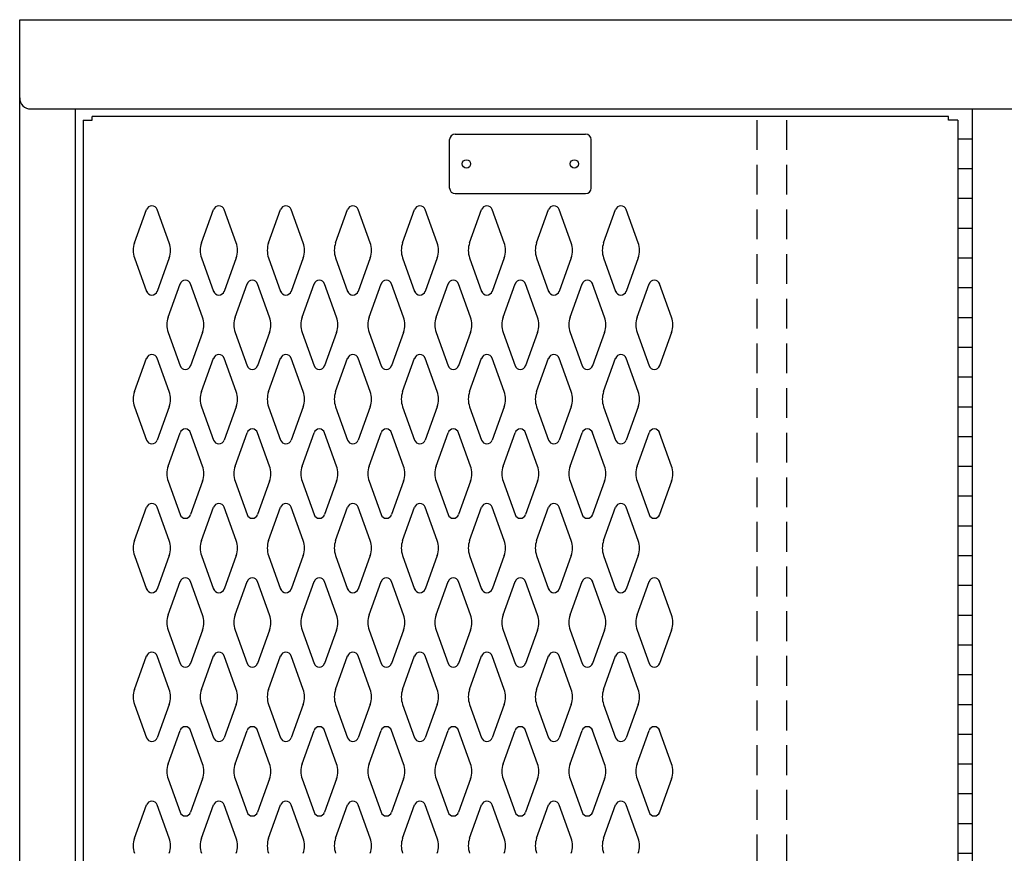
# Model space of a CAD drawing. Extents: x 0 to 196, y -2 to 123.
# Drawn here: x 70 to 87, y 76 to 90 of the extents above; entities that cross this region are included whole.
import ezdxf

# ---------------------------------------------------------------- set-up
doc = ezdxf.new("R2010")
doc.units = 0
doc.header["$MEASUREMENT"] = 0
doc.linetypes.add('DASHED', pattern=[0.75, 0.5, -0.25])
doc.layers.get('0').update_dxf_attribs({"linetype": 'CONTINUOUS'})
doc.layers.add('CK_LEVEL_1', color=7, linetype='CONTINUOUS')

msp = doc.modelspace()

# ---------------------------------------------------------------- linework, layer by layer
at = {"color": 7, "linetype": 'Continuous'}
for p, q in [((71.3033765, 88.6233237), (71.3033765, 19.9973237)), ((71.3033765, 88.6233237), (71.4593765, 88.6233237)), ((85.8343765, 88.6853237), (71.4593765, 88.6853237)), ((71.4593765, 88.6233237), (71.4593765, 88.6853237)), ((85.8343765, 88.6233237), (85.8343765, 88.6853237)), ((85.9903765, 88.6233237), (85.8343765, 88.6233237)), ((85.9903765, 88.6233237), (85.9903765, 19.9973237))]:
    msp.add_line(p, q, dxfattribs=at)
at = {"color": 7, "linetype": 'DASHED'}
for p, q in [((82.6153765, 88.6233237), (82.6153765, 19.9973237)), ((83.1153765, 88.6233237), (83.1153765, 19.9973237))]:
    msp.add_line(p, q, dxfattribs=at)
at = {"color": 7, "linetype": 'Continuous'}
for centre in [(77.7408765, 87.8883237), (79.5528765, 87.8883237)]:
    msp.add_circle(centre, 0.07, dxfattribs=at)
at = {"layer": 'CK_LEVEL_1', "color": 7, "linetype": 'Continuous'}
for p, q in [((70.2403765, 19.8103237), (70.2403765, 90.3103237)), ((70.2403765, 90.3103237), (121.1773765, 90.3103237)), ((70.2403765, 88.9983237), (70.2403765, 90.3103237)), ((70.2403765, 19.8103237), (70.2403765, 88.8103237)), ((70.4283765, 88.8103237), (120.9893765, 88.8103237)), ((70.4283765, 88.8103237), (82.2403765, 88.8103237)), ((71.1773765, 19.8103237), (71.1773765, 88.8103237)), ((86.2403765, 19.8103237), (86.2403765, 88.8103237)), ((77.4593765, 87.4813237), (77.4593765, 88.2953237)), ((77.5523765, 88.3883237), (79.7413765, 88.3883237)), ((79.8343765, 87.4813237), (79.8343765, 88.2953237)), ((85.9903765, 88.3103237), (85.9903765, 20.3103237)), ((85.9903765, 88.3103237), (86.2403765, 88.3103237)), ((86.2403765, 20.3103237), (86.2403765, 88.3103237)), ((85.9903765, 87.8103237), (86.2403765, 87.8103237)), ((77.5523765, 87.3883237), (79.7413765, 87.3883237)), ((85.9903765, 87.3103237), (86.2403765, 87.3103237)), ((72.1690775, 86.5624377), (72.3711765, 87.1233517)), ((72.7496745, 86.5624377), (72.5475755, 87.1233517)), ((73.2940775, 86.5624377), (73.4961765, 87.1233517)), ((73.8746745, 86.5624377), (73.6725755, 87.1233517)), ((74.4190775, 86.5624377), (74.6211765, 87.1233517)), ((74.9996745, 86.5624377), (74.7975755, 87.1233517)), ((75.5440775, 86.5624377), (75.7461765, 87.1233517)), ((76.1246745, 86.5624377), (75.9225755, 87.1233517)), ((76.6690775, 86.5624377), (76.8711765, 87.1233517)), ((77.2496745, 86.5624377), (77.0475755, 87.1233517)), ((77.7940775, 86.5624377), (77.9961765, 87.1233517)), ((78.3746745, 86.5624377), (78.1725755, 87.1233517)), ((78.9190775, 86.5624377), (79.1211765, 87.1233517)), ((79.4996745, 86.5624377), (79.2975755, 87.1233517)), ((80.0440775, 86.5624377), (80.2461765, 87.1233517)), ((80.6246745, 86.5624377), (80.4225755, 87.1233517)), ((85.9903765, 86.8103237), (86.2403765, 86.8103237)), ((72.1690775, 86.3082087), (72.3711765, 85.7472947)), ((72.7496745, 86.3082087), (72.5475755, 85.7472947)), ((73.2940775, 86.3082087), (73.4961765, 85.7472947)), ((73.8746745, 86.3082087), (73.6725755, 85.7472947)), ((74.4190775, 86.3082087), (74.6211765, 85.7472947)), ((74.9996745, 86.3082087), (74.7975755, 85.7472947)), ((75.5440775, 86.3082087), (75.7461765, 85.7472947)), ((76.1246745, 86.3082087), (75.9225755, 85.7472947)), ((76.6690775, 86.3082087), (76.8711765, 85.7472947)), ((77.2496745, 86.3082087), (77.0475755, 85.7472947)), ((77.7940775, 86.3082087), (77.9961765, 85.7472947)), ((78.3746745, 86.3082087), (78.1725755, 85.7472947)), ((78.9190775, 86.3082087), (79.1211765, 85.7472947)), ((79.4996745, 86.3082087), (79.2975755, 85.7472947)), ((80.0440775, 86.3082087), (80.2461765, 85.7472947)), ((80.6246745, 86.3082087), (80.4225755, 85.7472947)), ((85.9903765, 86.3103237), (86.2403765, 86.3103237)), ((72.7310775, 85.3124377), (72.9331765, 85.8733517)), ((73.3116745, 85.3124377), (73.1095755, 85.8733517)), ((73.8560775, 85.3124377), (74.0581765, 85.8733517)), ((74.4366745, 85.3124377), (74.2345755, 85.8733517)), ((74.9810775, 85.3124377), (75.1831765, 85.8733517)), ((75.5616745, 85.3124377), (75.3595755, 85.8733517)), ((76.1060775, 85.3124377), (76.3081765, 85.8733517)), ((76.6866745, 85.3124377), (76.4845755, 85.8733517)), ((77.2310775, 85.3124377), (77.4331765, 85.8733517)), ((77.8116745, 85.3124377), (77.6095755, 85.8733517)), ((78.3560775, 85.3124377), (78.5581765, 85.8733517)), ((78.9366745, 85.3124377), (78.7345755, 85.8733517)), ((79.4810775, 85.3124377), (79.6831765, 85.8733517)), ((80.0616745, 85.3124377), (79.8595755, 85.8733517)), ((80.6060775, 85.3124377), (80.8081765, 85.8733517)), ((81.1866745, 85.3124377), (80.9845755, 85.8733517)), ((85.9903765, 85.8103237), (86.2403765, 85.8103237)), ((85.9903765, 85.3103237), (86.2403765, 85.3103237)), ((72.7310775, 85.0582087), (72.9331765, 84.4972947)), ((73.3116745, 85.0582087), (73.1095755, 84.4972947)), ((73.8560775, 85.0582087), (74.0581765, 84.4972947)), ((74.4366745, 85.0582087), (74.2345755, 84.4972947)), ((74.9810775, 85.0582087), (75.1831765, 84.4972947)), ((75.5616745, 85.0582087), (75.3595755, 84.4972947)), ((76.1060775, 85.0582087), (76.3081765, 84.4972947)), ((76.6866745, 85.0582087), (76.4845755, 84.4972947)), ((77.2310775, 85.0582087), (77.4331765, 84.4972947)), ((77.8116745, 85.0582087), (77.6095755, 84.4972947)), ((78.3560775, 85.0582087), (78.5581765, 84.4972947)), ((78.9366745, 85.0582087), (78.7345755, 84.4972947)), ((79.4810775, 85.0582087), (79.6831765, 84.4972947)), ((80.0616745, 85.0582087), (79.8595755, 84.4972947)), ((80.6060775, 85.0582087), (80.8081765, 84.4972947)), ((81.1866745, 85.0582087), (80.9845755, 84.4972947)), ((85.9903765, 84.8103237), (86.2403765, 84.8103237)), ((72.1690775, 84.0624377), (72.3711765, 84.6233517)), ((72.7496745, 84.0624377), (72.5475755, 84.6233517)), ((73.2940775, 84.0624377), (73.4961765, 84.6233517)), ((73.8746745, 84.0624377), (73.6725755, 84.6233517)), ((74.4190775, 84.0624377), (74.6211765, 84.6233517)), ((74.9996745, 84.0624377), (74.7975755, 84.6233517)), ((75.5440775, 84.0624377), (75.7461765, 84.6233517)), ((76.1246745, 84.0624377), (75.9225755, 84.6233517)), ((76.6690775, 84.0624377), (76.8711765, 84.6233517)), ((77.2496745, 84.0624377), (77.0475755, 84.6233517)), ((77.7940775, 84.0624377), (77.9961765, 84.6233517)), ((78.3746745, 84.0624377), (78.1725755, 84.6233517)), ((78.9190775, 84.0624377), (79.1211765, 84.6233517)), ((79.4996745, 84.0624377), (79.2975755, 84.6233517)), ((80.0440775, 84.0624377), (80.2461765, 84.6233517)), ((80.6246745, 84.0624377), (80.4225755, 84.6233517)), ((85.9903765, 84.3103237), (86.2403765, 84.3103237)), ((72.1690775, 83.8082087), (72.3711765, 83.2472947)), ((72.7496745, 83.8082087), (72.5475755, 83.2472947)), ((73.2940775, 83.8082087), (73.4961765, 83.2472947)), ((73.8746745, 83.8082087), (73.6725755, 83.2472947)), ((74.4190775, 83.8082087), (74.6211765, 83.2472947)), ((74.9996745, 83.8082087), (74.7975755, 83.2472947)), ((75.5440775, 83.8082087), (75.7461765, 83.2472947)), ((76.1246745, 83.8082087), (75.9225755, 83.2472947)), ((76.6690775, 83.8082087), (76.8711765, 83.2472947)), ((77.2496745, 83.8082087), (77.0475755, 83.2472947)), ((77.7940775, 83.8082087), (77.9961765, 83.2472947)), ((78.3746745, 83.8082087), (78.1725755, 83.2472947)), ((78.9190775, 83.8082087), (79.1211765, 83.2472947)), ((79.4996745, 83.8082087), (79.2975755, 83.2472947)), ((80.0440775, 83.8082087), (80.2461765, 83.2472947)), ((80.6246745, 83.8082087), (80.4225755, 83.2472947)), ((85.9903765, 83.8103237), (86.2403765, 83.8103237)), ((72.7310775, 82.8124377), (72.9331765, 83.3733517)), ((73.3116745, 82.8124377), (73.1095755, 83.3733517)), ((73.8560775, 82.8124377), (74.0581765, 83.3733517)), ((74.4366745, 82.8124377), (74.2345755, 83.3733517)), ((74.9810775, 82.8124377), (75.1831765, 83.3733517)), ((75.5616745, 82.8124377), (75.3595755, 83.3733517)), ((76.1060775, 82.8124377), (76.3081765, 83.3733517)), ((76.6866745, 82.8124377), (76.4845755, 83.3733517)), ((77.2310775, 82.8124377), (77.4331765, 83.3733517)), ((77.8116745, 82.8124377), (77.6095755, 83.3733517)), ((78.3560775, 82.8124377), (78.5581765, 83.3733517)), ((78.9366745, 82.8124377), (78.7345755, 83.3733517)), ((79.4810775, 82.8124377), (79.6831765, 83.3733517)), ((80.0616745, 82.8124377), (79.8595755, 83.3733517)), ((80.6060775, 82.8124377), (80.8081765, 83.3733517)), ((81.1866745, 82.8124377), (80.9845755, 83.3733517)), ((85.9903765, 83.3103237), (86.2403765, 83.3103237)), ((85.9903765, 82.8103237), (86.2403765, 82.8103237)), ((72.7310775, 82.5582087), (72.9331765, 81.9972947)), ((73.3116745, 82.5582087), (73.1095755, 81.9972947)), ((73.8560775, 82.5582087), (74.0581765, 81.9972947)), ((74.4366745, 82.5582087), (74.2345755, 81.9972947)), ((74.9810775, 82.5582087), (75.1831765, 81.9972947)), ((75.5616745, 82.5582087), (75.3595755, 81.9972947)), ((76.1060775, 82.5582087), (76.3081765, 81.9972947)), ((76.6866745, 82.5582087), (76.4845755, 81.9972947)), ((77.2310775, 82.5582087), (77.4331765, 81.9972947)), ((77.8116745, 82.5582087), (77.6095755, 81.9972947)), ((78.3560775, 82.5582087), (78.5581765, 81.9972947)), ((78.9366745, 82.5582087), (78.7345755, 81.9972947)), ((79.4810775, 82.5582087), (79.6831765, 81.9972947)), ((80.0616745, 82.5582087), (79.8595755, 81.9972947)), ((80.6060775, 82.5582087), (80.8081765, 81.9972947)), ((81.1866745, 82.5582087), (80.9845755, 81.9972947)), ((85.9903765, 82.3103237), (86.2403765, 82.3103237)), ((72.1690775, 81.5624377), (72.3711765, 82.1233517)), ((72.7496745, 81.5624377), (72.5475755, 82.1233517)), ((73.2940775, 81.5624377), (73.4961765, 82.1233517)), ((73.8746745, 81.5624377), (73.6725755, 82.1233517)), ((74.4190775, 81.5624377), (74.6211765, 82.1233517)), ((74.9996745, 81.5624377), (74.7975755, 82.1233517)), ((75.5440775, 81.5624377), (75.7461765, 82.1233517)), ((76.1246745, 81.5624377), (75.9225755, 82.1233517)), ((76.6690775, 81.5624377), (76.8711765, 82.1233517)), ((77.2496745, 81.5624377), (77.0475755, 82.1233517)), ((77.7940775, 81.5624377), (77.9961765, 82.1233517)), ((78.3746745, 81.5624377), (78.1725755, 82.1233517)), ((78.9190775, 81.5624377), (79.1211765, 82.1233517)), ((79.4996745, 81.5624377), (79.2975755, 82.1233517)), ((80.0440775, 81.5624377), (80.2461765, 82.1233517)), ((80.6246745, 81.5624377), (80.4225755, 82.1233517)), ((85.9903765, 81.8103237), (86.2403765, 81.8103237)), ((72.1690775, 81.3082087), (72.3711765, 80.7472947)), ((72.7496745, 81.3082087), (72.5475755, 80.7472947)), ((73.2940775, 81.3082087), (73.4961765, 80.7472947)), ((73.8746745, 81.3082087), (73.6725755, 80.7472947)), ((74.4190775, 81.3082087), (74.6211765, 80.7472947)), ((74.9996745, 81.3082087), (74.7975755, 80.7472947)), ((75.5440775, 81.3082087), (75.7461765, 80.7472947)), ((76.1246745, 81.3082087), (75.9225755, 80.7472947)), ((76.6690775, 81.3082087), (76.8711765, 80.7472947)), ((77.2496745, 81.3082087), (77.0475755, 80.7472947)), ((77.7940775, 81.3082087), (77.9961765, 80.7472947)), ((78.3746745, 81.3082087), (78.1725755, 80.7472947)), ((78.9190775, 81.3082087), (79.1211765, 80.7472947)), ((79.4996745, 81.3082087), (79.2975755, 80.7472947)), ((80.0440775, 81.3082087), (80.2461765, 80.7472947)), ((80.6246745, 81.3082087), (80.4225755, 80.7472947)), ((85.9903765, 81.3103237), (86.2403765, 81.3103237)), ((72.7310775, 80.3124377), (72.9331765, 80.8733517)), ((73.3116745, 80.3124377), (73.1095755, 80.8733517)), ((73.8560775, 80.3124377), (74.0581765, 80.8733517)), ((74.4366745, 80.3124377), (74.2345755, 80.8733517)), ((74.9810775, 80.3124377), (75.1831765, 80.8733517)), ((75.5616745, 80.3124377), (75.3595755, 80.8733517)), ((76.1060775, 80.3124377), (76.3081765, 80.8733517)), ((76.6866745, 80.3124377), (76.4845755, 80.8733517)), ((77.2310775, 80.3124377), (77.4331765, 80.8733517)), ((77.8116745, 80.3124377), (77.6095755, 80.8733517)), ((78.3560775, 80.3124377), (78.5581765, 80.8733517)), ((78.9366745, 80.3124377), (78.7345755, 80.8733517)), ((79.4810775, 80.3124377), (79.6831765, 80.8733517)), ((80.0616745, 80.3124377), (79.8595755, 80.8733517)), ((80.6060775, 80.3124377), (80.8081765, 80.8733517)), ((81.1866745, 80.3124377), (80.9845755, 80.8733517)), ((85.9903765, 80.8103237), (86.2403765, 80.8103237)), ((85.9903765, 80.3103237), (86.2403765, 80.3103237)), ((85.9903765, 80.3103237), (86.2403765, 80.3103237)), ((72.7310775, 80.0582087), (72.9331765, 79.4972947)), ((73.3116745, 80.0582087), (73.1095755, 79.4972947)), ((73.8560775, 80.0582087), (74.0581765, 79.4972947)), ((74.4366745, 80.0582087), (74.2345755, 79.4972947)), ((74.9810775, 80.0582087), (75.1831765, 79.4972947)), ((75.5616745, 80.0582087), (75.3595755, 79.4972947)), ((76.1060775, 80.0582087), (76.3081765, 79.4972947)), ((76.6866745, 80.0582087), (76.4845755, 79.4972947)), ((77.2310775, 80.0582087), (77.4331765, 79.4972947)), ((77.8116745, 80.0582087), (77.6095755, 79.4972947)), ((78.3560775, 80.0582087), (78.5581765, 79.4972947)), ((78.9366745, 80.0582087), (78.7345755, 79.4972947)), ((79.4810775, 80.0582087), (79.6831765, 79.4972947)), ((80.0616745, 80.0582087), (79.8595755, 79.4972947)), ((80.6060775, 80.0582087), (80.8081765, 79.4972947)), ((81.1866745, 80.0582087), (80.9845755, 79.4972947)), ((85.9903765, 79.8103237), (86.2403765, 79.8103237)), ((72.1690775, 79.0624377), (72.3711765, 79.6233517)), ((72.7496745, 79.0624377), (72.5475755, 79.6233517)), ((73.2940775, 79.0624377), (73.4961765, 79.6233517)), ((73.8746745, 79.0624377), (73.6725755, 79.6233517)), ((74.4190775, 79.0624377), (74.6211765, 79.6233517)), ((74.9996745, 79.0624377), (74.7975755, 79.6233517)), ((75.5440775, 79.0624377), (75.7461765, 79.6233517)), ((76.1246745, 79.0624377), (75.9225755, 79.6233517)), ((76.6690775, 79.0624377), (76.8711765, 79.6233517)), ((77.2496745, 79.0624377), (77.0475755, 79.6233517)), ((77.7940775, 79.0624377), (77.9961765, 79.6233517)), ((78.3746745, 79.0624377), (78.1725755, 79.6233517)), ((78.9190775, 79.0624377), (79.1211765, 79.6233517)), ((79.4996745, 79.0624377), (79.2975755, 79.6233517)), ((80.0440775, 79.0624377), (80.2461765, 79.6233517)), ((80.6246745, 79.0624377), (80.4225755, 79.6233517)), ((85.9903765, 79.3103237), (86.2403765, 79.3103237)), ((72.1690775, 78.8082087), (72.3711765, 78.2472947)), ((72.7496745, 78.8082087), (72.5475755, 78.2472947)), ((73.2940775, 78.8082087), (73.4961765, 78.2472947)), ((73.8746745, 78.8082087), (73.6725755, 78.2472947)), ((74.4190775, 78.8082087), (74.6211765, 78.2472947)), ((74.9996745, 78.8082087), (74.7975755, 78.2472947)), ((75.5440775, 78.8082087), (75.7461765, 78.2472947)), ((76.1246745, 78.8082087), (75.9225755, 78.2472947)), ((76.6690775, 78.8082087), (76.8711765, 78.2472947)), ((77.2496745, 78.8082087), (77.0475755, 78.2472947)), ((77.7940775, 78.8082087), (77.9961765, 78.2472947)), ((78.3746745, 78.8082087), (78.1725755, 78.2472947)), ((78.9190775, 78.8082087), (79.1211765, 78.2472947)), ((79.4996745, 78.8082087), (79.2975755, 78.2472947)), ((80.0440775, 78.8082087), (80.2461765, 78.2472947)), ((80.6246745, 78.8082087), (80.4225755, 78.2472947)), ((85.9903765, 78.8103237), (86.2403765, 78.8103237)), ((72.7310775, 77.8124377), (72.9331765, 78.3733517)), ((73.3116745, 77.8124377), (73.1095755, 78.3733517)), ((73.8560775, 77.8124377), (74.0581765, 78.3733517)), ((74.4366745, 77.8124377), (74.2345755, 78.3733517)), ((74.9810775, 77.8124377), (75.1831765, 78.3733517)), ((75.5616745, 77.8124377), (75.3595755, 78.3733517)), ((76.1060775, 77.8124377), (76.3081765, 78.3733517)), ((76.6866745, 77.8124377), (76.4845755, 78.3733517)), ((77.2310775, 77.8124377), (77.4331765, 78.3733517)), ((77.8116745, 77.8124377), (77.6095755, 78.3733517)), ((78.3560775, 77.8124377), (78.5581765, 78.3733517)), ((78.9366745, 77.8124377), (78.7345755, 78.3733517)), ((79.4810775, 77.8124377), (79.6831765, 78.3733517)), ((80.0616745, 77.8124377), (79.8595755, 78.3733517)), ((80.6060775, 77.8124377), (80.8081765, 78.3733517)), ((81.1866745, 77.8124377), (80.9845755, 78.3733517)), ((85.9903765, 78.3103237), (86.2403765, 78.3103237)), ((85.9903765, 77.8103237), (86.2403765, 77.8103237)), ((72.7310775, 77.5582087), (72.9331765, 76.9972947)), ((73.3116745, 77.5582087), (73.1095755, 76.9972947)), ((73.8560775, 77.5582087), (74.0581765, 76.9972947)), ((74.4366745, 77.5582087), (74.2345755, 76.9972947)), ((74.9810775, 77.5582087), (75.1831765, 76.9972947)), ((75.5616745, 77.5582087), (75.3595755, 76.9972947)), ((76.1060775, 77.5582087), (76.3081765, 76.9972947)), ((76.6866745, 77.5582087), (76.4845755, 76.9972947)), ((77.2310775, 77.5582087), (77.4331765, 76.9972947)), ((77.8116745, 77.5582087), (77.6095755, 76.9972947)), ((78.3560775, 77.5582087), (78.5581765, 76.9972947)), ((78.9366745, 77.5582087), (78.7345755, 76.9972947)), ((79.4810775, 77.5582087), (79.6831765, 76.9972947)), ((80.0616745, 77.5582087), (79.8595755, 76.9972947)), ((80.6060775, 77.5582087), (80.8081765, 76.9972947)), ((81.1866745, 77.5582087), (80.9845755, 76.9972947)), ((85.9903765, 77.3103237), (86.2403765, 77.3103237)), ((72.1690775, 76.5624377), (72.3711765, 77.1233517)), ((72.7496745, 76.5624377), (72.5475755, 77.1233517)), ((73.2940775, 76.5624377), (73.4961765, 77.1233517)), ((73.8746745, 76.5624377), (73.6725755, 77.1233517)), ((74.4190775, 76.5624377), (74.6211765, 77.1233517)), ((74.9996745, 76.5624377), (74.7975755, 77.1233517)), ((75.5440775, 76.5624377), (75.7461765, 77.1233517)), ((76.1246745, 76.5624377), (75.9225755, 77.1233517)), ((76.6690775, 76.5624377), (76.8711765, 77.1233517)), ((77.2496745, 76.5624377), (77.0475755, 77.1233517)), ((77.7940775, 76.5624377), (77.9961765, 77.1233517)), ((78.3746745, 76.5624377), (78.1725755, 77.1233517)), ((78.9190775, 76.5624377), (79.1211765, 77.1233517)), ((79.4996745, 76.5624377), (79.2975755, 77.1233517)), ((80.0440775, 76.5624377), (80.2461765, 77.1233517)), ((80.6246745, 76.5624377), (80.4225755, 77.1233517)), ((85.9903765, 76.8103237), (86.2403765, 76.8103237)), ((85.9903765, 76.3103237), (86.2403765, 76.3103237))]:
    msp.add_line(p, q, dxfattribs=at)
for centre, radius, start, end in [((70.4283765, 88.9983237), 0.188, 180, 270), ((77.5523765, 88.2953237), 0.093, 90, 180), ((79.7413765, 88.2953237), 0.093, 0, 90), ((77.5523765, 87.4813237), 0.093, 180, 270), ((79.7413765, 87.4813237), 0.093, 270, 0), ((72.4593765, 87.0915737), 0.09375, 90, 161.947314), ((72.4593765, 87.0915737), 0.09375, 18.052686, 90), ((73.5843765, 87.0915737), 0.09375, 90, 161.947314), ((73.5843765, 87.0915737), 0.09375, 18.052686, 90), ((74.7093765, 87.0915737), 0.09375, 90, 161.947314), ((74.7093765, 87.0915737), 0.09375, 18.052686, 90), ((75.8343765, 87.0915737), 0.09375, 90, 161.947314), ((75.8343765, 87.0915737), 0.09375, 18.052686, 90), ((76.9593765, 87.0915737), 0.09375, 90, 161.947314), ((76.9593765, 87.0915737), 0.09375, 18.052686, 90), ((78.0843765, 87.0915737), 0.09375, 90, 161.947314), ((78.0843765, 87.0915737), 0.09375, 18.052686, 90), ((79.2093765, 87.0915737), 0.09375, 90, 161.947314), ((79.2093765, 87.0915737), 0.09375, 18.052686, 90), ((80.3343765, 87.0915737), 0.09375, 90, 161.947314), ((80.3343765, 87.0915737), 0.09375, 18.052686, 90), ((72.5218765, 86.4353237), 0.375, 160.18576, 180), ((72.3968765, 86.4353237), 0.375, 340.18576, 19.81424), ((73.6468765, 86.4353237), 0.375, 160.18576, 199.81424), ((73.5218765, 86.4353237), 0.375, 0, 19.81424), ((74.7718765, 86.4353237), 0.375, 160.18576, 180), ((74.6468765, 86.4353237), 0.375, 340.18576, 19.81424), ((75.8968765, 86.4353237), 0.375, 160.18576, 199.81424), ((75.7718765, 86.4353237), 0.375, 0, 19.81424), ((77.0218765, 86.4353237), 0.375, 160.18576, 180), ((76.8968765, 86.4353237), 0.375, 340.18576, 19.81424), ((78.1468765, 86.4353237), 0.375, 160.18576, 199.81424), ((78.0218765, 86.4353237), 0.375, 0, 19.81424), ((79.2718765, 86.4353237), 0.375, 160.18576, 180), ((79.1468765, 86.4353237), 0.375, 340.18576, 19.81424), ((80.3968765, 86.4353237), 0.375, 160.18576, 199.81424), ((80.2718765, 86.4353237), 0.375, 0, 19.81424), ((72.5218765, 86.4353237), 0.375, 180, 199.81424), ((73.5218765, 86.4353237), 0.375, 340.18576, 0), ((74.7718765, 86.4353237), 0.375, 180, 199.81424), ((75.7718765, 86.4353237), 0.375, 340.18576, 0), ((77.0218765, 86.4353237), 0.375, 180, 199.81424), ((78.0218765, 86.4353237), 0.375, 340.18576, 0), ((79.2718765, 86.4353237), 0.375, 180, 199.81424), ((80.2718765, 86.4353237), 0.375, 340.18576, 0), ((73.0213765, 85.8415737), 0.09375, 90, 161.947314), ((73.0213765, 85.8415737), 0.09375, 18.052686, 90), ((74.1463765, 85.8415737), 0.09375, 90, 161.947314), ((74.1463765, 85.8415737), 0.09375, 18.052686, 90), ((75.2713765, 85.8415737), 0.09375, 90, 161.947314), ((75.2713765, 85.8415737), 0.09375, 18.052686, 90), ((76.3963765, 85.8415737), 0.09375, 90, 161.947314), ((76.3963765, 85.8415737), 0.09375, 18.052686, 90), ((77.5213765, 85.8415737), 0.09375, 90, 161.947314), ((77.5213765, 85.8415737), 0.09375, 18.052686, 90), ((78.6463765, 85.8415737), 0.09375, 90, 161.947314), ((78.6463765, 85.8415737), 0.09375, 18.052686, 90), ((79.7713765, 85.8415737), 0.09375, 90, 161.947314), ((79.7713765, 85.8415737), 0.09375, 18.052686, 90), ((80.8963765, 85.8415737), 0.09375, 90, 161.947314), ((80.8963765, 85.8415737), 0.09375, 18.052686, 90), ((72.4593765, 85.7790737), 0.09375, 198.052686, 341.947314), ((73.5843765, 85.7790737), 0.09375, 198.052686, 341.947314), ((74.7093765, 85.7790737), 0.09375, 198.052686, 341.947314), ((75.8343765, 85.7790737), 0.09375, 198.052686, 341.947314), ((76.9593765, 85.7790737), 0.09375, 198.052686, 341.947314), ((78.0843765, 85.7790737), 0.09375, 198.052686, 341.947314), ((79.2093765, 85.7790737), 0.09375, 198.052686, 341.947314), ((80.3343765, 85.7790737), 0.09375, 198.052686, 341.947314), ((73.0838765, 85.1853237), 0.375, 160.18576, 180), ((72.9588765, 85.1853237), 0.375, 340.18576, 19.81424), ((74.2088765, 85.1853237), 0.375, 160.18576, 199.81424), ((74.0838765, 85.1853237), 0.375, 0, 19.81424), ((75.3338765, 85.1853237), 0.375, 160.18576, 180), ((75.2088765, 85.1853237), 0.375, 340.18576, 19.81424), ((76.4588765, 85.1853237), 0.375, 160.18576, 199.81424), ((76.3338765, 85.1853237), 0.375, 0, 19.81424), ((77.5838765, 85.1853237), 0.375, 160.18576, 180), ((77.4588765, 85.1853237), 0.375, 340.18576, 19.81424), ((78.7088765, 85.1853237), 0.375, 160.18576, 199.81424), ((78.5838765, 85.1853237), 0.375, 0, 19.81424), ((79.8338765, 85.1853237), 0.375, 160.18576, 180), ((79.7088765, 85.1853237), 0.375, 340.18576, 19.81424), ((80.9588765, 85.1853237), 0.375, 160.18576, 199.81424), ((80.8338765, 85.1853237), 0.375, 0, 19.81424), ((73.0838765, 85.1853237), 0.375, 180, 199.81424), ((74.0838765, 85.1853237), 0.375, 340.18576, 0), ((75.3338765, 85.1853237), 0.375, 180, 199.81424), ((76.3338765, 85.1853237), 0.375, 340.18576, 0), ((77.5838765, 85.1853237), 0.375, 180, 199.81424), ((78.5838765, 85.1853237), 0.375, 340.18576, 0), ((79.8338765, 85.1853237), 0.375, 180, 199.81424), ((80.8338765, 85.1853237), 0.375, 340.18576, 0), ((72.4593765, 84.5915737), 0.09375, 18.052686, 161.947314), ((73.5843765, 84.5915737), 0.09375, 18.052686, 161.947314), ((74.7093765, 84.5915737), 0.09375, 18.052686, 161.947314), ((75.8343765, 84.5915737), 0.09375, 18.052686, 161.947314), ((76.9593765, 84.5915737), 0.09375, 18.052686, 161.947314), ((78.0843765, 84.5915737), 0.09375, 18.052686, 161.947314), ((79.2093765, 84.5915737), 0.09375, 18.052686, 161.947314), ((80.3343765, 84.5915737), 0.09375, 18.052686, 161.947314), ((73.0213765, 84.5290737), 0.09375, 198.052686, 341.947314), ((74.1463765, 84.5290737), 0.09375, 198.052686, 341.947314), ((75.2713765, 84.5290737), 0.09375, 198.052686, 341.947314), ((76.3963765, 84.5290737), 0.09375, 198.052686, 341.947314), ((77.5213765, 84.5290737), 0.09375, 198.052686, 341.947314), ((78.6463765, 84.5290737), 0.09375, 198.052686, 341.947314), ((79.7713765, 84.5290737), 0.09375, 198.052686, 341.947314), ((80.8963765, 84.5290737), 0.09375, 198.052686, 341.947314), ((72.5218765, 83.9353237), 0.375, 160.18576, 180), ((72.3968765, 83.9353237), 0.375, 340.18576, 19.81424), ((73.6468765, 83.9353237), 0.375, 160.18576, 199.81424), ((73.5218765, 83.9353237), 0.375, 0, 19.81424), ((74.7718765, 83.9353237), 0.375, 160.18576, 180), ((74.6468765, 83.9353237), 0.375, 340.18576, 19.81424), ((75.8968765, 83.9353237), 0.375, 160.18576, 199.81424), ((75.7718765, 83.9353237), 0.375, 0, 19.81424), ((77.0218765, 83.9353237), 0.375, 160.18576, 180), ((76.8968765, 83.9353237), 0.375, 340.18576, 19.81424), ((78.1468765, 83.9353237), 0.375, 160.18576, 199.81424), ((78.0218765, 83.9353237), 0.375, 0, 19.81424), ((79.2718765, 83.9353237), 0.375, 160.18576, 180), ((79.1468765, 83.9353237), 0.375, 340.18576, 19.81424), ((80.3968765, 83.9353237), 0.375, 160.18576, 199.81424), ((80.2718765, 83.9353237), 0.375, 0, 19.81424), ((72.5218765, 83.9353237), 0.375, 180, 199.81424), ((73.5218765, 83.9353237), 0.375, 340.18576, 0), ((74.7718765, 83.9353237), 0.375, 180, 199.81424), ((75.7718765, 83.9353237), 0.375, 340.18576, 0), ((77.0218765, 83.9353237), 0.375, 180, 199.81424), ((78.0218765, 83.9353237), 0.375, 340.18576, 0), ((79.2718765, 83.9353237), 0.375, 180, 199.81424), ((80.2718765, 83.9353237), 0.375, 340.18576, 0), ((73.0213765, 83.3415737), 0.09375, 18.052686, 161.947314), ((74.1463765, 83.3415737), 0.09375, 18.052686, 161.947314), ((75.2713765, 83.3415737), 0.09375, 18.052686, 161.947314), ((76.3963765, 83.3415737), 0.09375, 18.052686, 161.947314), ((77.5213765, 83.3415737), 0.09375, 18.052686, 161.947314), ((78.6463765, 83.3415737), 0.09375, 18.052686, 161.947314), ((79.7713765, 83.3415737), 0.09375, 18.052686, 161.947314), ((80.8963765, 83.3415737), 0.09375, 18.052686, 161.947314), ((72.4593765, 83.2790737), 0.09375, 198.052686, 270), ((72.4593765, 83.2790737), 0.09375, 270, 341.947314), ((73.5843765, 83.2790737), 0.09375, 198.052686, 270), ((73.5843765, 83.2790737), 0.09375, 270, 341.947314), ((74.7093765, 83.2790737), 0.09375, 198.052686, 270), ((74.7093765, 83.2790737), 0.09375, 270, 341.947314), ((75.8343765, 83.2790737), 0.09375, 198.052686, 270), ((75.8343765, 83.2790737), 0.09375, 270, 341.947314), ((76.9593765, 83.2790737), 0.09375, 198.052686, 270), ((76.9593765, 83.2790737), 0.09375, 270, 341.947314), ((78.0843765, 83.2790737), 0.09375, 198.052686, 270), ((78.0843765, 83.2790737), 0.09375, 270, 341.947314), ((79.2093765, 83.2790737), 0.09375, 198.052686, 270), ((79.2093765, 83.2790737), 0.09375, 270, 341.947314), ((80.3343765, 83.2790737), 0.09375, 198.052686, 270), ((80.3343765, 83.2790737), 0.09375, 270, 341.947314), ((73.0838765, 82.6853237), 0.375, 160.18576, 180), ((73.0838765, 82.6853237), 0.375, 180, 199.81424), ((72.9588765, 82.6853237), 0.375, 340.18576, 19.81424), ((74.2088765, 82.6853237), 0.375, 160.18576, 199.81424), ((74.0838765, 82.6853237), 0.375, 0, 19.81424), ((74.0838765, 82.6853237), 0.375, 340.18576, 0), ((75.3338765, 82.6853237), 0.375, 160.18576, 180), ((75.3338765, 82.6853237), 0.375, 180, 199.81424), ((75.2088765, 82.6853237), 0.375, 340.18576, 19.81424), ((76.4588765, 82.6853237), 0.375, 160.18576, 199.81424), ((76.3338765, 82.6853237), 0.375, 0, 19.81424), ((76.3338765, 82.6853237), 0.375, 340.18576, 0), ((77.5838765, 82.6853237), 0.375, 160.18576, 180), ((77.5838765, 82.6853237), 0.375, 180, 199.81424), ((77.4588765, 82.6853237), 0.375, 340.18576, 19.81424), ((78.7088765, 82.6853237), 0.375, 160.18576, 199.81424), ((78.5838765, 82.6853237), 0.375, 0, 19.81424), ((78.5838765, 82.6853237), 0.375, 340.18576, 0), ((79.8338765, 82.6853237), 0.375, 160.18576, 180), ((79.8338765, 82.6853237), 0.375, 180, 199.81424), ((79.7088765, 82.6853237), 0.375, 340.18576, 19.81424), ((80.9588765, 82.6853237), 0.375, 160.18576, 199.81424), ((80.8338765, 82.6853237), 0.375, 0, 19.81424), ((80.8338765, 82.6853237), 0.375, 340.18576, 0), ((72.4593765, 82.0915737), 0.09375, 90, 161.947314), ((72.4593765, 82.0915737), 0.09375, 18.052686, 90), ((73.5843765, 82.0915737), 0.09375, 90, 161.947314), ((73.5843765, 82.0915737), 0.09375, 18.052686, 90), ((74.7093765, 82.0915737), 0.09375, 90, 161.947314), ((74.7093765, 82.0915737), 0.09375, 18.052686, 90), ((75.8343765, 82.0915737), 0.09375, 90, 161.947314), ((75.8343765, 82.0915737), 0.09375, 18.052686, 90), ((76.9593765, 82.0915737), 0.09375, 90, 161.947314), ((76.9593765, 82.0915737), 0.09375, 18.052686, 90), ((78.0843765, 82.0915737), 0.09375, 90, 161.947314), ((78.0843765, 82.0915737), 0.09375, 18.052686, 90), ((79.2093765, 82.0915737), 0.09375, 90, 161.947314), ((79.2093765, 82.0915737), 0.09375, 18.052686, 90), ((80.3343765, 82.0915737), 0.09375, 90, 161.947314), ((80.3343765, 82.0915737), 0.09375, 18.052686, 90), ((73.0213765, 82.0290737), 0.09375, 198.052686, 270), ((73.0213765, 82.0290737), 0.09375, 270, 341.947314), ((74.1463765, 82.0290737), 0.09375, 198.052686, 270), ((74.1463765, 82.0290737), 0.09375, 270, 341.947314), ((75.2713765, 82.0290737), 0.09375, 198.052686, 270), ((75.2713765, 82.0290737), 0.09375, 270, 341.947314), ((76.3963765, 82.0290737), 0.09375, 198.052686, 270), ((76.3963765, 82.0290737), 0.09375, 270, 341.947314), ((77.5213765, 82.0290737), 0.09375, 198.052686, 270), ((77.5213765, 82.0290737), 0.09375, 270, 341.947314), ((78.6463765, 82.0290737), 0.09375, 198.052686, 270), ((78.6463765, 82.0290737), 0.09375, 270, 341.947314), ((79.7713765, 82.0290737), 0.09375, 198.052686, 270), ((79.7713765, 82.0290737), 0.09375, 270, 341.947314), ((80.8963765, 82.0290737), 0.09375, 198.052686, 270), ((80.8963765, 82.0290737), 0.09375, 270, 341.947314), ((72.5218765, 81.4353237), 0.375, 160.18576, 180), ((72.3968765, 81.4353237), 0.375, 340.18576, 19.81424), ((73.6468765, 81.4353237), 0.375, 160.18576, 199.81424), ((73.5218765, 81.4353237), 0.375, 0, 19.81424), ((74.7718765, 81.4353237), 0.375, 160.18576, 180), ((74.6468765, 81.4353237), 0.375, 340.18576, 19.81424), ((75.8968765, 81.4353237), 0.375, 160.18576, 199.81424), ((75.7718765, 81.4353237), 0.375, 0, 19.81424), ((77.0218765, 81.4353237), 0.375, 160.18576, 180), ((76.8968765, 81.4353237), 0.375, 340.18576, 19.81424), ((78.1468765, 81.4353237), 0.375, 160.18576, 199.81424), ((78.0218765, 81.4353237), 0.375, 0, 19.81424), ((79.2718765, 81.4353237), 0.375, 160.18576, 180), ((79.1468765, 81.4353237), 0.375, 340.18576, 19.81424), ((80.3968765, 81.4353237), 0.375, 160.18576, 199.81424), ((80.2718765, 81.4353237), 0.375, 0, 19.81424), ((72.5218765, 81.4353237), 0.375, 180, 199.81424), ((73.5218765, 81.4353237), 0.375, 340.18576, 0), ((74.7718765, 81.4353237), 0.375, 180, 199.81424), ((75.7718765, 81.4353237), 0.375, 340.18576, 0), ((77.0218765, 81.4353237), 0.375, 180, 199.81424), ((78.0218765, 81.4353237), 0.375, 340.18576, 0), ((79.2718765, 81.4353237), 0.375, 180, 199.81424), ((80.2718765, 81.4353237), 0.375, 340.18576, 0), ((73.0213765, 80.8415737), 0.09375, 90, 161.947314), ((73.0213765, 80.8415737), 0.09375, 18.052686, 90), ((74.1463765, 80.8415737), 0.09375, 90, 161.947314), ((74.1463765, 80.8415737), 0.09375, 18.052686, 90), ((75.2713765, 80.8415737), 0.09375, 90, 161.947314), ((75.2713765, 80.8415737), 0.09375, 18.052686, 90), ((76.3963765, 80.8415737), 0.09375, 90, 161.947314), ((76.3963765, 80.8415737), 0.09375, 18.052686, 90), ((77.5213765, 80.8415737), 0.09375, 90, 161.947314), ((77.5213765, 80.8415737), 0.09375, 18.052686, 90), ((78.6463765, 80.8415737), 0.09375, 90, 161.947314), ((78.6463765, 80.8415737), 0.09375, 18.052686, 90), ((79.7713765, 80.8415737), 0.09375, 90, 161.947314), ((79.7713765, 80.8415737), 0.09375, 18.052686, 90), ((80.8963765, 80.8415737), 0.09375, 90, 161.947314), ((80.8963765, 80.8415737), 0.09375, 18.052686, 90), ((72.4593765, 80.7790737), 0.09375, 198.052686, 341.947314), ((73.5843765, 80.7790737), 0.09375, 198.052686, 341.947314), ((74.7093765, 80.7790737), 0.09375, 198.052686, 341.947314), ((75.8343765, 80.7790737), 0.09375, 198.052686, 341.947314), ((76.9593765, 80.7790737), 0.09375, 198.052686, 341.947314), ((78.0843765, 80.7790737), 0.09375, 198.052686, 341.947314), ((79.2093765, 80.7790737), 0.09375, 198.052686, 341.947314), ((80.3343765, 80.7790737), 0.09375, 198.052686, 341.947314), ((73.0838765, 80.1853237), 0.375, 160.18576, 180), ((73.0838765, 80.1853237), 0.375, 180, 199.81424), ((72.9588765, 80.1853237), 0.375, 340.18576, 19.81424), ((74.2088765, 80.1853237), 0.375, 160.18576, 199.81424), ((74.0838765, 80.1853237), 0.375, 0, 19.81424), ((74.0838765, 80.1853237), 0.375, 340.18576, 0), ((75.3338765, 80.1853237), 0.375, 160.18576, 180), ((75.3338765, 80.1853237), 0.375, 180, 199.81424), ((75.2088765, 80.1853237), 0.375, 340.18576, 19.81424), ((76.4588765, 80.1853237), 0.375, 160.18576, 199.81424), ((76.3338765, 80.1853237), 0.375, 0, 19.81424), ((76.3338765, 80.1853237), 0.375, 340.18576, 0), ((77.5838765, 80.1853237), 0.375, 160.18576, 180), ((77.5838765, 80.1853237), 0.375, 180, 199.81424), ((77.4588765, 80.1853237), 0.375, 340.18576, 19.81424), ((78.7088765, 80.1853237), 0.375, 160.18576, 199.81424), ((78.5838765, 80.1853237), 0.375, 0, 19.81424), ((78.5838765, 80.1853237), 0.375, 340.18576, 0), ((79.8338765, 80.1853237), 0.375, 160.18576, 180), ((79.8338765, 80.1853237), 0.375, 180, 199.81424), ((79.7088765, 80.1853237), 0.375, 340.18576, 19.81424), ((80.9588765, 80.1853237), 0.375, 160.18576, 199.81424), ((80.8338765, 80.1853237), 0.375, 0, 19.81424), ((80.8338765, 80.1853237), 0.375, 340.18576, 0), ((72.4593765, 79.5915737), 0.09375, 18.052686, 161.947314), ((73.5843765, 79.5915737), 0.09375, 18.052686, 161.947314), ((74.7093765, 79.5915737), 0.09375, 18.052686, 161.947314), ((75.8343765, 79.5915737), 0.09375, 18.052686, 161.947314), ((76.9593765, 79.5915737), 0.09375, 18.052686, 161.947314), ((78.0843765, 79.5915737), 0.09375, 18.052686, 161.947314), ((79.2093765, 79.5915737), 0.09375, 18.052686, 161.947314), ((80.3343765, 79.5915737), 0.09375, 18.052686, 161.947314), ((73.0213765, 79.5290737), 0.09375, 198.052686, 341.947314), ((74.1463765, 79.5290737), 0.09375, 198.052686, 341.947314), ((75.2713765, 79.5290737), 0.09375, 198.052686, 341.947314), ((76.3963765, 79.5290737), 0.09375, 198.052686, 341.947314), ((77.5213765, 79.5290737), 0.09375, 198.052686, 341.947314), ((78.6463765, 79.5290737), 0.09375, 198.052686, 341.947314), ((79.7713765, 79.5290737), 0.09375, 198.052686, 341.947314), ((80.8963765, 79.5290737), 0.09375, 198.052686, 341.947314), ((72.5218765, 78.9353237), 0.375, 160.18576, 180), ((72.3968765, 78.9353237), 0.375, 340.18576, 19.81424), ((73.6468765, 78.9353237), 0.375, 160.18576, 199.81424), ((73.5218765, 78.9353237), 0.375, 0, 19.81424), ((74.7718765, 78.9353237), 0.375, 160.18576, 180), ((74.6468765, 78.9353237), 0.375, 340.18576, 19.81424), ((75.8968765, 78.9353237), 0.375, 160.18576, 199.81424), ((75.7718765, 78.9353237), 0.375, 0, 19.81424), ((77.0218765, 78.9353237), 0.375, 160.18576, 180), ((76.8968765, 78.9353237), 0.375, 340.18576, 19.81424), ((78.1468765, 78.9353237), 0.375, 160.18576, 199.81424), ((78.0218765, 78.9353237), 0.375, 0, 19.81424), ((79.2718765, 78.9353237), 0.375, 160.18576, 180), ((79.1468765, 78.9353237), 0.375, 340.18576, 19.81424), ((80.3968765, 78.9353237), 0.375, 160.18576, 199.81424), ((80.2718765, 78.9353237), 0.375, 0, 19.81424), ((72.5218765, 78.9353237), 0.375, 180, 199.81424), ((73.5218765, 78.9353237), 0.375, 340.18576, 0), ((74.7718765, 78.9353237), 0.375, 180, 199.81424), ((75.7718765, 78.9353237), 0.375, 340.18576, 0), ((77.0218765, 78.9353237), 0.375, 180, 199.81424), ((78.0218765, 78.9353237), 0.375, 340.18576, 0), ((79.2718765, 78.9353237), 0.375, 180, 199.81424), ((80.2718765, 78.9353237), 0.375, 340.18576, 0), ((73.0213765, 78.3415737), 0.09375, 18.052686, 161.947314), ((74.1463765, 78.3415737), 0.09375, 18.052686, 161.947314), ((75.2713765, 78.3415737), 0.09375, 18.052686, 161.947314), ((76.3963765, 78.3415737), 0.09375, 18.052686, 161.947314), ((77.5213765, 78.3415737), 0.09375, 18.052686, 161.947314), ((78.6463765, 78.3415737), 0.09375, 18.052686, 161.947314), ((79.7713765, 78.3415737), 0.09375, 18.052686, 161.947314), ((80.8963765, 78.3415737), 0.09375, 18.052686, 161.947314), ((72.4593765, 78.2790737), 0.09375, 198.052686, 270), ((72.4593765, 78.2790737), 0.09375, 270, 341.947314), ((73.5843765, 78.2790737), 0.09375, 198.052686, 270), ((73.5843765, 78.2790737), 0.09375, 270, 341.947314), ((74.7093765, 78.2790737), 0.09375, 198.052686, 270), ((74.7093765, 78.2790737), 0.09375, 270, 341.947314), ((75.8343765, 78.2790737), 0.09375, 198.052686, 270), ((75.8343765, 78.2790737), 0.09375, 270, 341.947314), ((76.9593765, 78.2790737), 0.09375, 198.052686, 270), ((76.9593765, 78.2790737), 0.09375, 270, 341.947314), ((78.0843765, 78.2790737), 0.09375, 198.052686, 270), ((78.0843765, 78.2790737), 0.09375, 270, 341.947314), ((79.2093765, 78.2790737), 0.09375, 198.052686, 270), ((79.2093765, 78.2790737), 0.09375, 270, 341.947314), ((80.3343765, 78.2790737), 0.09375, 198.052686, 270), ((80.3343765, 78.2790737), 0.09375, 270, 341.947314), ((73.0838765, 77.6853237), 0.375, 160.18576, 180), ((72.9588765, 77.6853237), 0.375, 340.18576, 19.81424), ((74.2088765, 77.6853237), 0.375, 160.18576, 199.81424), ((74.0838765, 77.6853237), 0.375, 0, 19.81424), ((75.3338765, 77.6853237), 0.375, 160.18576, 180), ((75.2088765, 77.6853237), 0.375, 340.18576, 19.81424), ((76.4588765, 77.6853237), 0.375, 160.18576, 199.81424), ((76.3338765, 77.6853237), 0.375, 0, 19.81424), ((77.5838765, 77.6853237), 0.375, 160.18576, 180), ((77.4588765, 77.6853237), 0.375, 340.18576, 19.81424), ((78.7088765, 77.6853237), 0.375, 160.18576, 199.81424), ((78.5838765, 77.6853237), 0.375, 0, 19.81424), ((79.8338765, 77.6853237), 0.375, 160.18576, 180), ((79.7088765, 77.6853237), 0.375, 340.18576, 19.81424), ((80.9588765, 77.6853237), 0.375, 160.18576, 199.81424), ((80.8338765, 77.6853237), 0.375, 0, 19.81424), ((73.0838765, 77.6853237), 0.375, 180, 199.81424), ((74.0838765, 77.6853237), 0.375, 340.18576, 0), ((75.3338765, 77.6853237), 0.375, 180, 199.81424), ((76.3338765, 77.6853237), 0.375, 340.18576, 0), ((77.5838765, 77.6853237), 0.375, 180, 199.81424), ((78.5838765, 77.6853237), 0.375, 340.18576, 0), ((79.8338765, 77.6853237), 0.375, 180, 199.81424), ((80.8338765, 77.6853237), 0.375, 340.18576, 0), ((72.4593765, 77.0915737), 0.09375, 90, 161.947314), ((72.4593765, 77.0915737), 0.09375, 18.052686, 90), ((73.5843765, 77.0915737), 0.09375, 90, 161.947314), ((73.5843765, 77.0915737), 0.09375, 18.052686, 90), ((74.7093765, 77.0915737), 0.09375, 90, 161.947314), ((74.7093765, 77.0915737), 0.09375, 18.052686, 90), ((75.8343765, 77.0915737), 0.09375, 90, 161.947314), ((75.8343765, 77.0915737), 0.09375, 18.052686, 90), ((76.9593765, 77.0915737), 0.09375, 90, 161.947314), ((76.9593765, 77.0915737), 0.09375, 18.052686, 90), ((78.0843765, 77.0915737), 0.09375, 90, 161.947314), ((78.0843765, 77.0915737), 0.09375, 18.052686, 90), ((79.2093765, 77.0915737), 0.09375, 90, 161.947314), ((79.2093765, 77.0915737), 0.09375, 18.052686, 90), ((80.3343765, 77.0915737), 0.09375, 90, 161.947314), ((80.3343765, 77.0915737), 0.09375, 18.052686, 90), ((73.0213765, 77.0290737), 0.09375, 198.052686, 270), ((73.0213765, 77.0290737), 0.09375, 270, 341.947314), ((74.1463765, 77.0290737), 0.09375, 198.052686, 270), ((74.1463765, 77.0290737), 0.09375, 270, 341.947314), ((75.2713765, 77.0290737), 0.09375, 198.052686, 270), ((75.2713765, 77.0290737), 0.09375, 270, 341.947314), ((76.3963765, 77.0290737), 0.09375, 198.052686, 270), ((76.3963765, 77.0290737), 0.09375, 270, 341.947314), ((77.5213765, 77.0290737), 0.09375, 198.052686, 270), ((77.5213765, 77.0290737), 0.09375, 270, 341.947314), ((78.6463765, 77.0290737), 0.09375, 198.052686, 270), ((78.6463765, 77.0290737), 0.09375, 270, 341.947314), ((79.7713765, 77.0290737), 0.09375, 198.052686, 270), ((79.7713765, 77.0290737), 0.09375, 270, 341.947314), ((80.8963765, 77.0290737), 0.09375, 198.052686, 270), ((80.8963765, 77.0290737), 0.09375, 270, 341.947314), ((72.5218765, 76.4353237), 0.375, 160.18576, 180), ((72.3968765, 76.4353237), 0.375, 340.18576, 19.81424), ((73.6468765, 76.4353237), 0.375, 160.18576, 199.81424), ((73.5218765, 76.4353237), 0.375, 0, 19.81424), ((74.7718765, 76.4353237), 0.375, 160.18576, 180), ((74.6468765, 76.4353237), 0.375, 340.18576, 19.81424), ((75.8968765, 76.4353237), 0.375, 160.18576, 199.81424), ((75.7718765, 76.4353237), 0.375, 0, 19.81424), ((77.0218765, 76.4353237), 0.375, 160.18576, 180), ((76.8968765, 76.4353237), 0.375, 340.18576, 19.81424), ((78.1468765, 76.4353237), 0.375, 160.18576, 199.81424), ((78.0218765, 76.4353237), 0.375, 0, 19.81424), ((79.2718765, 76.4353237), 0.375, 160.18576, 180), ((79.1468765, 76.4353237), 0.375, 340.18576, 19.81424), ((80.3968765, 76.4353237), 0.375, 160.18576, 199.81424), ((80.2718765, 76.4353237), 0.375, 0, 19.81424), ((72.5218765, 76.4353237), 0.375, 180, 199.81424), ((73.5218765, 76.4353237), 0.375, 340.18576, 0), ((74.7718765, 76.4353237), 0.375, 180, 199.81424), ((75.7718765, 76.4353237), 0.375, 340.18576, 0), ((77.0218765, 76.4353237), 0.375, 180, 199.81424), ((78.0218765, 76.4353237), 0.375, 340.18576, 0), ((79.2718765, 76.4353237), 0.375, 180, 199.81424), ((80.2718765, 76.4353237), 0.375, 340.18576, 0)]:
    msp.add_arc(centre, radius, start, end, dxfattribs=at)

doc.saveas('drawing.dxf')
